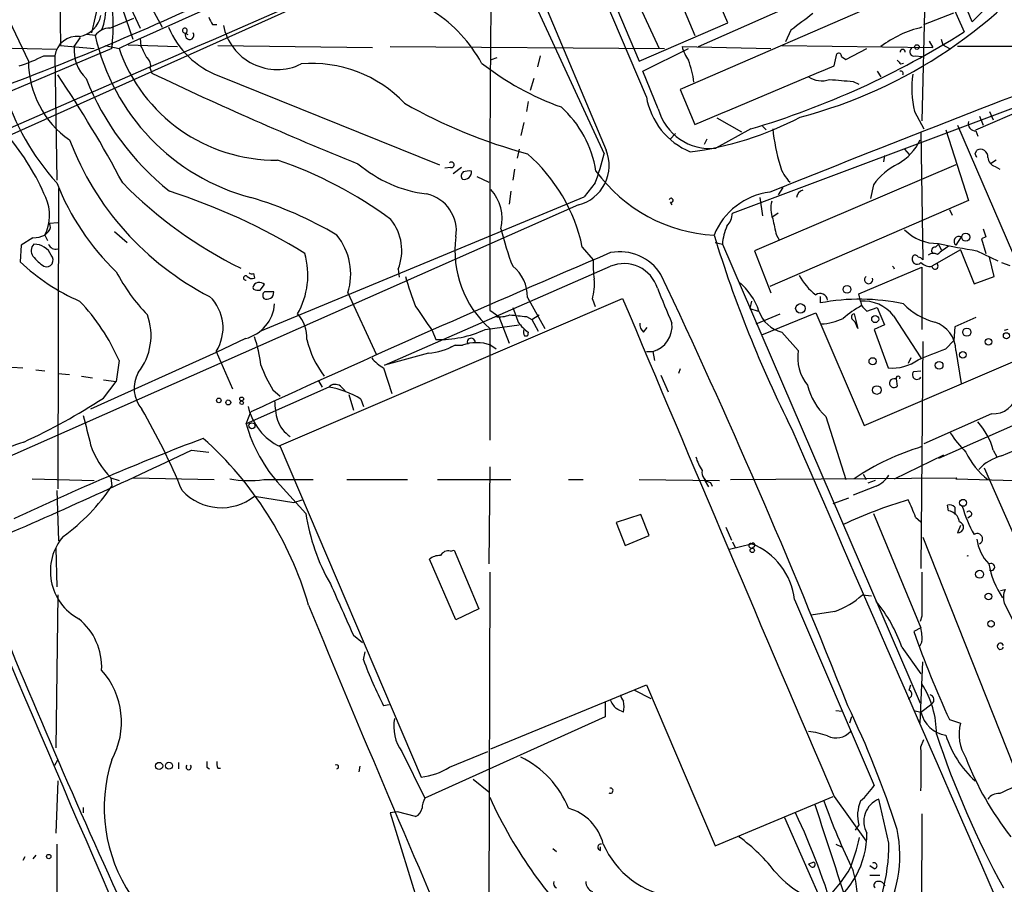
# Model space of a CAD drawing. Extents: x 6 to 876, y 6 to 898.
# Drawn here: x 247 to 338, y 618 to 698 of the extents above; entities that cross this region are included whole.
import ezdxf

# ---------------------------------------------------------------- set-up
doc = ezdxf.new("R2010")
doc.units = 0
doc.header["$MEASUREMENT"] = 0
doc.layers.add('MAIN', color=5, linetype='CONTINUOUS')

msp = doc.modelspace()

# ---------------------------------------------------------------- linework, layer by layer
at = {"layer": 'MAIN'}
for p, q in [((250.5287, 710.3533), (250.698, 695.5366)), ((335.026, 697.738), (329.8613, 710.438)), ((252.6453, 709.93), (257.3867, 696.1293)), ((245.0253, 686.816), (290.4913, 707.2206)), ((304.8847, 690.7953), (297.942, 707.136)), ((298.8733, 706.7973), (304.2073, 694.0973)), ((305.054, 706.7973), (309.372, 696.468)), ((312.42, 697.6533), (308.7793, 705.9506)), ((330.7927, 705.9506), (330.3693, 688.594)), ((343.4927, 706.374), (335.026, 697.738)), ((254.254, 705.4426), (258.064, 697.1453)), ((309.7107, 695.452), (330.5387, 704.6806)), ((292.5233, 703.834), (300.99, 685.546)), ((257.81, 701.548), (260.096, 697.23)), ((294.386, 701.9713), (301.1593, 685.8846)), ((331.978, 701.8866), (308.0173, 691.4726)), ((332.0627, 701.802), (334.264, 696.8066)), ((303.53, 700.786), (306.07, 695.2826)), ((245.0253, 699.77), (247.7347, 694.0973)), ((254.254, 699.6853), (253.5767, 696.722)), ((330.5387, 697.484), (333.3327, 698.5846)), ((255.27, 697.1453), (257.4713, 698.0766)), ((304.2073, 694.0973), (312.42, 697.6533)), ((262.128, 696.722), (262.4667, 696.5526)), ((264.7527, 697.484), (265.176, 697.484)), ((318.262, 696.976), (317.754, 695.8753)), ((251.968, 695.452), (252.5607, 696.2986)), ((253.9153, 696.468), (253.1533, 696.5526)), ((255.4393, 695.2826), (255.524, 695.706)), ((258.064, 696.214), (258.1487, 695.452)), ((331.0467, 695.96), (331.3853, 695.3673)), ((332.1473, 696.1293), (332.3167, 695.6213)), ((255.4393, 695.2826), (226.568, 683.0906)), ((236.474, 695.5366), (250.3593, 695.198)), ((250.698, 695.5366), (253.8307, 695.2826)), ((254.8467, 695.5366), (256.1167, 695.2826)), ((256.9633, 695.6213), (261.5353, 695.452)), ((265.2607, 695.5366), (279.5693, 695.3673)), ((281.178, 695.452), (306.578, 695.2826)), ((304.546, 693.166), (308.7793, 695.2826)), ((308.1867, 695.452), (316.3993, 695.2826)), ((317.4153, 695.5366), (331.3853, 695.3673)), ((323.342, 694.2666), (325.2893, 695.2826)), ((332.3167, 695.6213), (332.9093, 695.2826)), ((356.7007, 695.452), (333.6713, 695.452)), ((249.174, 694.6053), (250.19, 694.6053)), ((250.19, 694.6053), (250.3593, 683.0906)), ((290.576, 694.2666), (291.084, 694.436)), ((295.0633, 694.6053), (294.8093, 693.5893)), ((322.2413, 693.674), (322.4953, 694.7746)), ((322.9187, 694.5206), (323.342, 694.2666)), ((328.422, 693.8433), (328.676, 693.928)), ((329.7767, 694.6053), (330.3693, 694.5206)), ((258.9953, 693.42), (259.1647, 692.9966)), ((305.9853, 689.6946), (304.546, 693.166)), ((326.2207, 693.166), (326.5593, 692.658)), ((265.3453, 692.7426), (285.75, 684.53)), ((294.4707, 692.4886), (294.132, 691.388)), ((324.0193, 692.2346), (324.5273, 691.9806)), ((308.0173, 691.4726), (309.372, 688.2553)), ((293.9627, 690.372), (293.7933, 689.4406)), ((312.8433, 680.0426), (342.392, 691.134)), ((335.3647, 687.7473), (342.392, 690.7953)), ((329.692, 689.4406), (330.5387, 687.832)), ((336.6347, 689.4406), (336.9733, 688.6786)), ((293.5393, 688.4246), (293.2853, 687.2393)), ((311.404, 688.848), (313.69, 687.578)), ((335.7033, 689.0173), (336.042, 688.1706)), ((314.5367, 687.832), (311.3193, 686.054)), ((315.6373, 688.086), (315.976, 687.7473)), ((332.5707, 687.7473), (334.6873, 681.228)), ((333.6713, 688.1706), (339.344, 675.0473)), ((335.3647, 687.6626), (335.534, 687.1546)), ((307.594, 687.4086), (307.086, 686.9006)), ((310.4727, 686.9006), (310.2187, 686.3926)), ((330.2847, 687.4933), (330.454, 675.7246)), ((293.116, 685.9693), (292.9467, 685.1226)), ((328.7607, 685.9693), (329.184, 685.4613)), ((335.28, 685.546), (335.4493, 685.8846)), ((326.898, 685.3766), (326.8133, 684.784)), ((337.2273, 684.9533), (336.7193, 684.6146)), ((286.766, 684.276), (286.258, 684.1913)), ((287.782, 684.276), (287.02, 683.6833)), ((292.6927, 684.1066), (292.5233, 683.0906)), ((333.502, 684.53), (314.8753, 676.5713)), ((337.1427, 684.3606), (337.566, 684.1066)), ((289.2213, 683.4293), (290.322, 682.9213)), ((250.5287, 682.3286), (250.444, 654.558)), ((292.354, 682.0746), (292.1847, 680.8893)), ((300.1433, 682.8366), (299.1273, 681.5666)), ((317.5, 682.4133), (317.0767, 681.736)), ((325.882, 682.6673), (325.628, 681.3973)), ((269.1553, 669.1206), (299.1273, 681.5666)), ((315.3833, 681.482), (315.6373, 679.7886)), ((334.6873, 681.228), (316.3147, 673.2693)), ((298.6193, 680.8046), (242.4853, 655.9973)), ((307.086, 681.0586), (307.2553, 680.8046)), ((332.9093, 680.3813), (333.1633, 679.8733)), ((317.0767, 680.0426), (316.5687, 679.704)), ((249.682, 679.1113), (250.444, 679.196)), ((248.158, 677.7566), (247.0573, 677.0793)), ((249.5973, 678.3493), (249.2587, 678.0106)), ((249.2587, 678.0106), (249.5127, 677.5026)), ((255.6933, 678.3493), (256.8787, 677.3333)), ((316.9073, 678.0106), (317.1613, 677.5873)), ((334.01, 677.8413), (333.502, 677.0793)), ((336.296, 677.8413), (335.8727, 677.672)), ((335.8727, 677.672), (336.296, 676.3173)), ((247.0573, 677.0793), (246.9727, 675.5553)), ((298.958, 676.91), (299.974, 675.7246)), ((311.2347, 677.3333), (311.912, 677.164)), ((311.912, 677.164), (330.2, 634.746)), ((314.8753, 676.5713), (316.3993, 672.6766)), ((333.9253, 676.656), (331.3007, 675.132)), ((331.6393, 676.91), (331.8933, 677.164)), ((331.8933, 677.164), (332.1473, 676.656)), ((333.9253, 676.656), (335.1953, 673.5233)), ((335.4493, 676.5713), (337.3967, 675.64)), ((337.058, 674.2006), (336.6347, 675.9786)), ((280.67, 665.988), (301.5827, 675.132)), ((281.94, 674.878), (282.0247, 674.116)), ((324.5273, 672.592), (330.3693, 675.0473)), ((330.3693, 675.0473), (330.3693, 669.29)), ((337.7353, 675.4706), (338.4973, 675.2166)), ((268.5627, 674.4546), (268.6473, 674.0313)), ((335.1953, 673.5233), (337.058, 674.2006)), ((268.478, 673.1846), (268.5627, 673.0153)), ((269.1553, 672.9306), (269.5787, 673.4386)), ((270.9333, 658.5373), (302.6833, 672.1686)), ((277.2833, 672.6766), (279.908, 667.004)), ((293.878, 672.2533), (295.4867, 669.3746)), ((299.8893, 672.084), (300.1433, 671.4066)), ((320.9713, 672.338), (320.9713, 671.7453)), ((324.6967, 671.9146), (324.5273, 672.592)), ((314.6213, 671.9146), (314.452, 671.2373)), ((314.452, 671.2373), (315.214, 670.9833)), ((324.6967, 671.9146), (324.7813, 671.4913)), ((325.2893, 670.9833), (326.2207, 671.322)), ((326.2207, 671.322), (326.898, 669.7133)), ((290.4067, 671.068), (291.2533, 670.4753)), ((291.2533, 670.4753), (292.1847, 668.02)), ((293.7933, 670.4753), (294.3013, 670.2213)), ((294.3013, 670.2213), (294.9787, 670.6446)), ((294.3013, 670.2213), (294.894, 669.1206)), ((315.0447, 669.798), (317.246, 670.7293)), ((315.5527, 668.782), (320.548, 670.814)), ((320.548, 670.814), (325.0353, 660.4)), ((323.9347, 670.2213), (324.1887, 669.9673)), ((324.104, 670.7293), (324.4427, 669.3746)), ((327.7447, 670.56), (330.2847, 666.6653)), ((335.3647, 670.3906), (333.4173, 669.544)), ((289.9833, 669.29), (293.116, 669.7133)), ((290.4067, 669.3746), (290.4067, 659.0453)), ((304.6307, 669.036), (304.9693, 669.4593)), ((324.4427, 669.3746), (324.1887, 669.9673)), ((326.898, 669.7133), (325.9667, 669.29)), ((325.9667, 669.29), (327.2367, 665.734)), ((333.4173, 669.544), (333.3327, 668.274)), ((338.328, 669.29), (337.9893, 669.2053)), ((267.8007, 668.4433), (265.0913, 667.1733)), ((285.0727, 669.2053), (285.4113, 668.3586)), ((293.624, 668.6973), (293.878, 668.6973)), ((293.9627, 669.036), (293.878, 668.6973)), ((317.4153, 669.036), (318.9393, 667.3426)), ((287.1893, 667.8506), (286.512, 667.512)), ((287.1893, 667.8506), (287.8667, 667.8506)), ((290.4913, 667.8506), (290.9993, 667.512)), ((330.454, 668.1893), (330.2847, 647.192)), ((332.5707, 667.512), (333.3327, 668.274)), ((265.0913, 667.1733), (253.492, 661.924)), ((265.0913, 667.258), (266.6153, 663.7866)), ((284.734, 667.0886), (280.67, 665.988)), ((304.8847, 667.258), (305.4773, 667.258)), ((305.4773, 667.258), (305.6467, 666.4113)), ((325.0353, 660.4), (340.4447, 667.004)), ((329.3533, 666.6653), (329.0993, 666.1573)), ((333.502, 667.3426), (334.01, 664.2946)), ((246.2107, 665.8186), (247.2267, 665.734)), ((256.1167, 666.4113), (255.8627, 664.464)), ((280.5853, 665.734), (281.3473, 663.3633)), ((308.0173, 665.6493), (307.848, 665.226)), ((248.412, 665.5646), (249.2587, 665.48)), ((250.444, 665.226), (251.5447, 665.1413)), ((252.6453, 664.972), (253.6613, 664.8026)), ((306.2393, 665.0566), (306.9167, 663.5326)), ((329.6073, 665.3953), (330.2847, 665.48)), ((254.6773, 664.6333), (255.8627, 664.464)), ((254.6773, 662.94), (255.8627, 664.464)), ((275.5053, 663.956), (267.8853, 660.5693)), ((274.574, 664.5486), (274.9127, 663.956)), ((276.606, 664.0406), (277.0293, 663.6173)), ((327.9987, 664.718), (328.0833, 664.0406)), ((270.3407, 663.702), (271.018, 663.1093)), ((277.368, 663.2786), (277.7913, 661.8393)), ((278.4687, 662.8553), (278.7227, 662.178)), ((343.154, 662.3473), (331.8933, 657.352)), ((267.8853, 660.5693), (268.3087, 661.67)), ((321.4793, 661.2466), (323.342, 655.4046)), ((336.804, 661.5006), (330.5387, 658.7066)), ((271.018, 658.4526), (284.0567, 627.888)), ((337.7353, 657.606), (341.122, 659.0453)), ((262.8053, 658.114), (264.414, 657.9446)), ((327.8293, 655.4893), (332.4013, 657.6906)), ((336.9733, 658.114), (337.312, 657.5213)), ((290.4067, 656.59), (290.322, 647.6153)), ((324.9507, 655.9126), (325.2047, 655.4046)), ((336.1267, 656.5053), (342.3073, 642.4506)), ((248.0733, 655.4893), (253.8307, 655.32)), ((255.3547, 655.574), (256.1167, 655.32)), ((255.3547, 655.574), (255.4393, 654.812)), ((257.3867, 655.574), (264.922, 655.4046)), ((269.494, 655.4046), (274.066, 655.4046)), ((271.018, 654.8966), (273.3887, 652.272)), ((277.1987, 655.4046), (282.7867, 655.4046)), ((285.5807, 655.4046), (292.354, 655.4046)), ((297.688, 655.4046), (299.0427, 655.4046)), ((304.2073, 655.4046), (311.658, 655.32)), ((310.2187, 655.4046), (310.642, 654.7273)), ((310.8113, 655.1506), (310.9807, 654.812)), ((312.674, 655.4046), (333.5867, 655.574)), ((326.136, 654.812), (324.0193, 653.9653)), ((326.0513, 655.32), (325.374, 655.066)), ((333.5867, 655.574), (333.502, 655.4893)), ((333.502, 655.4893), (339.0053, 655.32)), ((250.3593, 654.3886), (250.5287, 649.732)), ((268.6473, 653.8806), (272.288, 653.288)), ((272.288, 653.288), (273.05, 653.542)), ((322.1567, 653.2033), (323.596, 653.7113)), ((332.8247, 652.526), (332.74, 653.034)), ((304.3767, 652.1873), (302.0907, 651.4253)), ((305.1387, 650.24), (304.3767, 652.1873)), ((325.882, 652.272), (330.2847, 641.6886)), ((333.4173, 652.8646), (333.4173, 652.1873)), ((334.8567, 652.018), (334.6027, 651.8486)), ((302.0907, 651.4253), (302.9373, 649.3086)), ((329.7767, 651.9333), (330.2847, 651.51)), ((333.9253, 651.1713), (333.6713, 650.494)), ((302.9373, 649.3086), (305.1387, 650.24)), ((312.2507, 651.002), (312.7587, 649.8166)), ((312.5893, 648.97), (314.6213, 649.478)), ((312.8433, 649.6473), (313.0973, 649.1393)), ((330.454, 650.0706), (339.5133, 627.2106)), ((250.2747, 649.0546), (250.3593, 645.4986)), ((286.766, 648.8006), (287.1047, 648.8853)), ((287.1047, 648.8853), (289.3907, 643.4666)), ((314.452, 649.1393), (314.706, 649.0546)), ((314.8753, 649.224), (314.706, 649.0546)), ((287.274, 642.4506), (284.8187, 648.0386)), ((290.4067, 646.8533), (290.322, 614.68)), ((250.444, 644.7366), (250.2747, 630.5973)), ((324.866, 644.7366), (325.7127, 644.652)), ((337.6507, 645.16), (338.074, 645.2446)), ((318.6007, 644.3133), (325.9667, 627.126)), ((337.9893, 643.9746), (338.836, 642.2813)), ((289.3907, 643.4666), (287.274, 642.4506)), ((322.326, 643.2126), (320.1247, 642.874)), ((330.3693, 642.7893), (330.2, 642.2813)), ((330.2847, 641.6886), (329.6073, 641.35)), ((277.7913, 641.0113), (278.638, 640.334)), ((330.3693, 640.4186), (330.1153, 639.9106)), ((278.7227, 638.7253), (278.892, 639.4873)), ((328.5067, 639.9106), (330.2847, 637.4553)), ((330.2, 632.8833), (330.454, 638.556)), ((290.4913, 630.5126), (304.8847, 636.4393)), ((303.784, 635.9313), (305.308, 635.1693)), ((304.8847, 636.4393), (311.2347, 621.538)), ((329.184, 635.9313), (329.3533, 636.4393)), ((301.0747, 634.8306), (301.0747, 633.476)), ((281.0933, 634.5766), (280.5853, 634.492)), ((322.4107, 634.0686), (323.0033, 633.984)), ((329.6073, 634.0686), (330.2847, 633.8993)), ((330.2847, 633.8993), (331.3007, 634.6613)), ((301.0747, 633.476), (284.3953, 625.9406)), ((323.85, 633.476), (323.6807, 632.8833)), ((332.9093, 633.222), (333.9253, 632.8833)), ((330.2847, 630.682), (330.5387, 631.3593)), ((282.2787, 630.2586), (284.3953, 625.9406)), ((286.6813, 628.8193), (290.2373, 630.2586)), ((250.19, 628.9886), (250.444, 629.4966)), ((261.62, 629.2426), (261.62, 628.65)), ((264.2447, 628.8193), (264.4987, 628.65)), ((265.2607, 628.7346), (265.5147, 628.7346)), ((278.384, 628.904), (278.2993, 628.396)), ((250.444, 627.5493), (250.2747, 622.7233)), ((288.8827, 627.7186), (290.322, 626.5333)), ((311.2347, 621.538), (322.1567, 626.11)), ((322.2413, 626.11), (325.2047, 621.9613)), ((327.3213, 621.792), (326.39, 625.856)), ((252.8147, 625.094), (252.8147, 624.586)), ((281.8553, 624.6706), (281.178, 624.586)), ((283.5487, 624.2473), (281.8553, 624.6706)), ((281.178, 624.586), (285.0727, 612.0553)), ((317.6693, 624.1626), (321.4793, 615.5266)), ((330.3693, 624.5013), (330.2847, 592.6666)), ((324.5273, 623.4853), (324.1887, 622.9773)), ((296.2487, 621.284), (296.5873, 621.03)), ((300.6513, 621.1146), (300.6513, 621.4533)), ((322.4107, 621.7073), (322.9187, 621.4533)), ((247.396, 620.522), (247.2267, 620.1833)), ((248.412, 620.6913), (248.158, 620.3526)), ((320.3787, 620.014), (319.8707, 619.8446)), ((320.1247, 619.5906), (319.8707, 619.8446)), ((325.9667, 619.4213), (325.5433, 619.6753)), ((325.5433, 618.8286), (326.4747, 618.8286))]:
    msp.add_line(p, q, dxfattribs=at)
for centre, radius in [((329.9036, 695.4097), 0.2158), ((334.4272, 677.8252), 0.3758), ((323.4413, 672.9969), 0.3573), ((319.1287, 671.2396), 0.4382), ((326.0463, 670.2463), 0.3237), ((334.518, 669.036), 0.3786), ((336.523, 668.1547), 0.3052), ((338.1889, 668.7034), 0.2843), ((325.8107, 666.349), 0.3312), ((334.1475, 666.9511), 0.3085), ((331.9601, 665.9746), 0.3567), ((326.1913, 663.6922), 0.401), ((265.3453, 662.7283), 0.2116), ((267.4535, 662.8638), 0.178), ((266.2202, 662.5449), 0.2275), ((267.462, 662.5167), 0.1693), ((268.4114, 660.3819), 0.2801), ((334.1793, 653.2598), 0.3217), ((314.6777, 648.8571), 0.1995), ((335.7033, 646.6558), 0.3668), ((336.5217, 644.5956), 0.3155), ((336.7616, 642.0697), 0.2993), ((259.8208, 628.9252), 0.3346), ((260.731, 628.9464), 0.3224), ((249.6215, 620.5523), 0.201)]:
    msp.add_circle(centre, radius, dxfattribs=at)
for centre, radius, start, end in [((2278.9555, 677.7843), 1988.5601, 179.0639981, 180.1935151), ((1155.1233, -1280.3339), 2170.5468, 113.5114706, 114.467964), ((307.8658, 732.0291), 44.5389, 284.621291, 323.485517), ((2449.0297, -4349.2239), 5497.8116, 113.273954, 113.8129444), ((151.5718, 942.4989), 267.7141, 290.179865, 295.671084), ((249.385, 699.0754), 5.5365, 337.716233, 26.525712), ((239.7867, 697.3709), 15.7913, 352.400729, 12.80433), ((278.0564, 687.5821), 13.2121, 28.705672, 57.05278), ((700.2597, 189.7624), 634.9708, 126.7553007, 126.9844946), ((252.0467, 698.7599), 2.4151, 280.239278, 349.760722), ((433.8782, 782.4826), 189.2834, 206.45383, 206.683054), ((255.2276, 695.5367), 1.6092, 88.490129, 144.637819), ((268.2978, 700.4662), 8.2687, 203.040367, 249.079648), ((262.1986, 696.9336), 0.2231, 325.298349, 251.548806), ((262.641, 696.5024), 0.3995, 130.411523, 33.34796), ((270.7411, 698.4021), 5.0725, 191.402085, 296.007357), ((292.0237, 763.4872), 78.9338, 286.571623, 302.353118), ((332.701, 687.2625), 10.2366, 103.166454, 126.867995), ((252.2407, 694.3272), 2.0695, 83.471475, 172.277105), ((273.4796, 700.8535), 20.0498, 192.634473, 255.054317), ((255.6729, 695.142), 3.7178, 175.217033, 225.536152), ((270.607, 700.2805), 15.328, 199.030005, 270.586873), ((512.4025, 821.9439), 283.981, 206.45046, 206.679643), ((312.4106, 696.6497), 4.3904, 195.83085, 214.198608), ((322.6647, 694.577), 0.2603, 347.480746, 130.60607), ((328.5914, 694.9439), 0.2434, 0.023549, 179.97646), ((329.6262, 694.9534), 0.3792, 119.756126, 293.381098), ((242.8373, 706.8882), 13.8211, 287.042473, 297.289032), ((256.6482, 694.1239), 8.9135, 180.170984, 235.07133), ((258.191, 693.7164), 0.8571, 339.770189, 57.090465), ((273.9771, 682.1107), 11.7761, 43.404494, 94.928898), ((305.8609, 714.6124), 26.2833, 231.904188, 250.322597), ((300.1454, 690.944), 9.2211, 7.515069, 20.557718), ((989.6698, -995.3894), 1807.4869, 110.7572104, 111.8721444), ((412.9026, 778.6626), 119.7133, 224.885375, 225.114625), ((398.912, 984.7653), 323.5093, 244.407162, 248.093839), ((-1038.8687, 3908.2906), 3490.8996, 292.7192412, 292.948424), ((328.4219, 692.9649), 0.2182, 320.913782, 112.81582), ((160.7851, 632.0767), 108.3021, 27.949156, 34.120572), ((276.7103, 701.9223), 25.4543, 201.753466, 231.23677), ((321.1024, 694.5095), 2.2238, 236.366386, 288.771447), ((365.267, 1242.6227), 551.9315, 265.484906, 265.714098), ((339.0409, 691.6364), 9.6033, 172.366877, 193.217631), ((267.6948, 698.408), 23.3021, 197.315286, 221.931378), ((311.5463, 691.959), 6.7625, 189.908886, 247.410962), ((306.444, 732.3107), 48.4236, 240.409702, 254.9595), ((290.1907, 682.3251), 10.166, 9.12496, 47.866206), ((310.7857, 691), 4.9747, 195.212895, 276.157548), ((305.1806, 715.2656), 29.7896, 277.266842, 297.875343), ((335.2955, 688.3015), 0.6427, 161.136553, 276.181674), ((336.7947, 690.1159), 20.3545, 186.442493, 196.176152), ((228.5619, 672.6634), 22.5751, 22.99397, 39.934482), ((276.9102, 696.4773), 27.1431, 200.851011, 242.789515), ((325.8264, 688.8145), 4.8086, 299.141288, 335.442148), ((297.6681, 684.4552), 3.7725, 284.604261, 22.265636), ((335.7655, 685.2582), 0.7017, 355.839914, 116.784154), ((258.3561, 648.5167), 38.4913, 53.479464, 71.194547), ((286.8525, 684.5134), 0.2527, 249.980084, 132.642754), ((283.4593, 673.6052), 15.8471, 12.036955, 48.894343), ((276.2198, 691.7998), 25.5475, 339.46099, 345.830491), ((250.6597, 643.0367), 94.6976, 26.443722, 26.672824), ((337.3903, 685.253), 0.9261, 182.828421, 254.49311), ((286.0988, 693.92), 12.1963, 229.726703, 262.773945), ((288.0271, 683.8484), 0.6919, 256.596378, 7.381785), ((288.5015, 682.3724), 1.5792, 82.29219, 110.390429), ((311.9109, 692.4399), 14.4494, 216.04644, 266.981419), ((320.3419, 685.2906), 3.2092, 195.271717, 227.585078), ((331.0486, 678.9175), 6.3839, 116.822332, 144.028714), ((288.2475, 683.4717), 0.4825, 127.869776, 217.895811), ((272.0825, 691.4434), 23.3661, 201.613626, 226.039698), ((284.9787, 710.8894), 40.0068, 224.523426, 243.89866), ((243.3168, 627.5657), 57.2359, 58.40425, 72.242312), ((287.571, 679.5574), 3.9681, 346.087377, 42.613248), ((319.4704, 681.467), 0.7006, 98.842533, 178.773122), ((245.644, 679.8354), 4.0492, 333.2141, 23.994384), ((258.6922, 648.5762), 34.2822, 59.158833, 73.709351), ((283.8014, 678.389), 3.5155, 351.037117, 77.459702), ((307.1707, 681.228), 0.1894, 243.434949, 153.462013), ((317.0975, 675.6329), 6.4052, 97.019944, 158.209388), ((318.9666, 680.4674), 2.573, 164.770076, 201.256386), ((277.6784, 676.5828), 4.59, 338.196736, 38.657469), ((310.9302, 680.161), 1.9168, 317.143784, 356.458534), ((697.7377, 763.4225), 390.2909, 192.411823, 192.641006), ((249.1499, 678.7847), 0.6243, 315.77878, 31.541369), ((321.6607, 686.2804), 31.1973, 194.245775, 200.93759), ((317.3723, 676.6986), 5.4801, 156.801547, 175.12826), ((331.7718, 681.4474), 4.2005, 224.206192, 271.657496), ((526.6688, 741.7222), 200.8048, 198.320348, 198.549531), ((248.0095, 680.912), 3.1589, 272.694476, 293.294332), ((271.7547, 674.3873), 5.7872, 342.806503, 38.762011), ((296.7786, 676.5451), 9.5926, 172.234135, 228.374844), ((420.6085, 711.4802), 114.4612, 197.002287, 206.693995), ((333.7923, 677.4361), 0.46, 61.752394, 230.867471), ((248.8008, 676.5674), 0.8169, 133.090352, 218.104439), ((248.3162, 675.499), 1.6667, 22.917366, 92.527632), ((250.2535, 677.4179), 0.7036, 201.152686, 285.709373), ((331.5932, 676.579), 0.3342, 82.071139, 231.53563), ((522.8165, 422.6138), 317.5004, 126.755299, 126.984482), ((343.2755, 727.3345), 51.3629, 257.196777, 261.235671), ((251.6605, 678.8645), 4.4849, 218.651828, 236.32942), ((249.4038, 675.7126), 0.6244, 248.406467, 44.21482), ((815.3252, -528.89), 1310.2138, 113.0855956, 114.6769604), ((266.3364, 674.3268), 7.2463, 330.234229, 15.94355), ((309.7898, 675.3012), 9.8249, 177.530104, 187.924828), ((302.4153, 671.9583), 4.521, 32.238592, 100.612259), ((329.9343, 675.8063), 0.4852, 148.019649, 316.2274), ((329.7513, 675.8686), 0.3003, 21.489599, 139.578763), ((329.9884, 675.4284), 0.5518, 32.463229, 85.603684), ((331.4435, 675.6084), 0.7232, 59.669425, 131.743415), ((259.8784, 689.0839), 18.6971, 226.349873, 246.677115), ((290.3478, 672.3501), 3.5315, 358.429312, 51.9739), ((302.822, 672.1615), 3.2187, 16.953133, 112.646019), ((327.4362, 674.7994), 0.4009, 11.307129, 56.064165), ((331.1335, 676.324), 1.2036, 225.154835, 277.984696), ((331.5854, 675.1373), 0.2847, 181.0665, 60.869166), ((271.1208, 682.6305), 17.2312, 207.687689, 224.074521), ((267.826, 674.0567), 0.2036, 44.980099, 286.939222), ((268.4356, 674.6238), 0.6292, 222.268789, 289.661787), ((268.4357, 674.9206), 0.483, 232.140624, 285.244715), ((302.2703, 679.1998), 20.2789, 194.271836, 202.600392), ((295.3167, 673.4389), 4.7691, 343.494999, 6.111067), ((-294.7884, 390.3728), 664.7471, 21.5452674, 25.2916393), ((323.6879, 676.7408), 5.2708, 207.766388, 233.436431), ((325.44, 673.9023), 0.3799, 128.26649, 19.851668), ((269.1045, 672.9814), 0.6587, 43.954348, 162.029966), ((268.9861, 673.8624), 0.947, 243.443066, 280.291859), ((1110.9094, 1010.1334), 872.7145, 202.7176229, 202.9468111), ((309.7393, 669.1561), 5.852, 18.194069, 50.824121), ((261.7357, 669.4411), 4.0033, 326.952612, 46.355231), ((269.8056, 672.4265), 0.4044, 124.126202, 219.613322), ((269.8077, 672.7037), 0.6203, 239.619225, 5.328235), ((270.002, 461.1115), 211.6502, 89.885408, 90.114592), ((7867.6265, 3857.311), 8208.1361, 202.83303121, 203.18232278), ((320.929, 671.8863), 0.7286, 8.923154, 121.530222), ((324.6119, 652.4408), 19.6448, 78.060465, 100.679873), ((238.9474, 659.0089), 18.6971, 23.322885, 43.650127), ((266.9194, 671.9349), 3.6011, 284.165902, 355.631436), ((834.6521, 1051.3172), 669.3631, 214.5809643, 214.8101403), ((631.4137, 797.6302), 361.6635, 200.440981, 200.67019), ((329.401, 663.0895), 9.5881, 118.804039, 131.17946), ((324.9401, 668.3559), 3.567, 38.163361, 93.912695), ((452.0352, 798.2372), 179.6053, 224.885409, 225.114592), ((333.1025, 675.8922), 6.1238, 223.710449, 255.359445), ((253.5373, 668.7364), 5.5428, 321.825472, 20.13695), ((270.1832, 668.5202), 3.2941, 357.18806, 42.115852), ((291.2533, 673.2702), 2.8153, 263.092324, 291.154403), ((335.3566, 1051.5623), 383.3469, 263.54645, 263.775631), ((318.1191, 671.9249), 2.9734, 198.46176, 256.308198), ((320.7942, 675.1633), 5.3717, 272.793534, 295.278446), ((324.1464, 670.433), 0.2993, 98.143638, 225), ((285.7354, 678.4548), 10.1014, 268.161369, 294.867801), ((296.0375, 672.0424), 3.6528, 214.616288, 235.389367), ((294.4715, 669.1208), 0.9474, 169.712462, 206.551529), ((305.2775, 669.7858), 0.9902, 174.39016, 229.217958), ((304.8225, 669.6161), 2.4474, 285.518973, 6.251514), ((330.7353, 667.3247), 2.7667, 0.370687, 72.772726), ((256.3256, 664.4508), 13.0056, 6.787975, 18.663006), ((288.6893, 668.1162), 0.3629, 358.168171, 209.899586), ((283.1442, 670.8771), 9.9935, 194.596778, 216.220642), ((284.1558, 673.2882), 6.2265, 275.328225, 299.156047), ((289.179, 663.976), 4.0908, 71.289118, 108.710882), ((77.2835, 1302.047), 683.9636, 291.6868259, 291.9159932), ((282.3619, 668.9496), 3.6737, 218.447171, 241.079609), ((323.027, 666.6983), 4.1382, 171.042777, 218.445737), ((282.5791, 671.0027), 14.2506, 200.603244, 210.817784), ((327.618, 669.8392), 4.1229, 264.693467, 305.816999), ((260.4762, 663.8585), 2.9619, 150.642141, 220.777752), ((327.7842, 664.3257), 0.4132, 71.692209, 316.372796), ((328.168, 664.7886), 0.1834, 337.363316, 202.636684), ((329.9143, 665.099), 0.4266, 136.016079, 330.250121), ((276.1018, 663.398), 0.8168, 51.881384, 136.909979), ((274.3569, 656.3247), 7.7172, 57.804638, 81.442031), ((325.7109, 665.6731), 6.1237, 194.640555, 226.289551), ((221.1903, 714.9277), 61.8393, 294.986282, 302.786927), ((336.9777, 663.7195), 2.2257, 265.523898, 350.790759), ((273.3773, 663.3705), 5.4546, 192.628272, 244.371229), ((278.9321, 662.982), 8.4273, 182.012868, 194.247146), ((930.4954, 829.3059), 698.1881, 193.9211564, 194.1503335), ((201.1014, 628.9902), 65.9446, 22.652901, 29.961386), ((281.0165, 664.1195), 13.6027, 195.128997, 222.68932), ((273.5466, 661.8493), 2.9375, 198.689688, 237.060272), ((330.6401, 656.3479), 6.5748, 15.58186, 41.89776), ((11080.3641, 5316.3751), 11726.1365, 203.39629155, 203.62547464), ((342.2381, 665.7342), 11.0269, 213.036654, 224.944153), ((250.6062, 647.5761), 11.7705, 106.255979, 137.755715), ((346.6929, 440.137), 234.1979, 110.701001, 115.361328), ((261.1152, 661.1876), 8.0434, 198.600741, 224.260049), ((242.0195, 634.6043), 32.9346, 16.222739, 48.352577), ((336.6736, 637.0184), 22.3421, 106.389844, 124.235611), ((22.7038, 1163.1141), 559.1725, 293.30477, 295.428677), ((313.6806, 658.719), 4.3904, 195.83085, 214.198608), ((340.9041, 661.0385), 7.1724, 205.553981, 231.766365), ((338.8779, 653.3029), 4.4522, 104.870571, 137.057913), ((310.9307, 656.0474), 0.9047, 166.974528, 262.416238), ((325.1079, 657.2108), 2.6098, 293.199455, 328.005321), ((240.7264, 664.4993), 17.6157, 305.484441, 326.638206), ((268.1788, 664.735), 9.4226, 258.878723, 278.023471), ((265.5775, 657.7488), 4.9383, 222.877932, 308.435484), ((342.5766, 609.0552), 46.4835, 106.854213, 114.787796), ((311.7854, 645.3044), 19.1737, 20.226335, 25.444151), ((332.9516, 652.4411), 0.6295, 42.282873, 109.640967), ((347.1115, 656.8645), 13.5929, 196.740264, 208.75905), ((291.8803, 655.0955), 18.7059, 188.681493, 209.964435), ((332.6552, 651.3405), 1.1976, 8.136869, 81.863131), ((334.7297, 652.2296), 0.2469, 300.97172, 149.040224), ((333.6926, 651.0126), 0.519, 267.648063, 73.41919), ((335.4846, 649.9225), 0.4954, 296.197809, 125.733988), ((254.7473, 646.9262), 4.9831, 139.608349, 241.783583), ((314.5367, 649.3087), 0.1893, 63.448488, 243.434949), ((314.7483, 649.351), 0.1796, 315, 135), ((312.2432, 643.5303), 6.4055, 7.021282, 68.206729), ((339.3812, 650.3865), 3.9617, 187.034787, 224.386403), ((285.7287, 647.0022), 1.3792, 85.592055, 131.284406), ((286.5825, 647.9682), 0.8524, 77.56816, 151.318192), ((334.6027, 648.8931), 0.5227, 260.674632, 279.314551), ((344.7523, 649.1168), 8.3386, 190.373617, 213.762485), ((336.7727, 647.3189), 0.327, 245.026524, 114.966077), ((2943.2293, 1783.6063), 2930.2262, 202.8264031, 203.9483274), ((880.7296, 902.4302), 686.8378, 201.8151621, 204.5429038), ((1346.3685, 644.8213), 1016.0012, 179.8854085, 180.1145915), ((1462.0406, 1172.5241), 1298.0571, 203.9422313, 204.1714175), ((319.4996, 650.8019), 8.0985, 290.42629, 311.501462), ((339.5231, 644.5101), 1.6246, 153.121085, 199.245774), ((1890.665, 1309.3337), 1748.6249, 202.370915, 203.6276823), ((315.7275, 635.5347), 13.5077, 18.902415, 39.595555), ((248.7841, 638.0818), 5.7311, 357.121569, 50.993576), ((435.0919, 679.4684), 112.1607, 199.868062, 204.350835), ((325.8792, 640.7573), 4.5029, 355.686199, 11.936301), ((337.6295, 639.9953), 0.2879, 17.107118, 342.892882), ((313.9225, 651.6864), 37.5102, 200.214472, 207.283424), ((249.1322, 632.9897), 7.2098, 331.020731, 41.786848), ((322.8462, 631.81), 8.878, 0.369799, 32.071398), ((329.0464, 635.5609), 0.3952, 277.693333, 69.620458), ((304.1951, 636.3421), 2.9759, 204.996887, 224.995916), ((303.4709, 635.5673), 0.9587, 183.546139, 222.848561), ((300.6291, 634.4073), 2.1984, 346.639496, 13.360504), ((331.0042, 635.0423), 0.4827, 307.890597, 74.734471), ((217.7594, 464.7537), 189.3058, 63.316973, 63.54617), ((241.9698, 595.246), 90.4946, 17.901264, 25.701555), ((332.9772, 634.5144), 2.7619, 192.868357, 261.536321), ((285.3694, 632.5448), 3.8443, 168.570521, 216.490443), ((338.0692, 631.8889), 4.2615, 166.506045, 211.440592), ((318.8706, 623.9748), 8.2077, 70.215915, 83.001139), ((322.4248, 633.3207), 1.7987, 244.439285, 318.179705), ((413.4575, 658.9278), 86.0967, 198.318784, 208.653623), ((341.8732, 634.7526), 9.7651, 197.706672, 227.532048), ((-685.7152, 628.65), 1016.0019, 359.885403, 0.1145914), ((269.3052, 625.0726), 14.5546, 162.3044, 213.84729), ((391.2446, 629.0733), 127.0002, 179.885409, 180.114592), ((266.1063, 629.1578), 0.9456, 169.674018, 206.58673), ((289.297, 621.6324), 9.045, 21.921979, 63.836089), ((360.9588, 639.9568), 28.4518, 201.204199, 218.14207), ((262.5513, 628.8193), 0.2394, 135, 44.983084), ((276.225, 628.8405), 0.1951, 282.519254, 130.614036), ((283.4037, 633.8922), 6.0396, 276.206933, 302.866497), ((301.5615, 626.6391), 0.2414, 232.11877, 105.250955), ((319.5714, 631.4887), 7.7416, 311.455853, 325.699253), ((343.9701, 614.2964), 13.6616, 109.039989, 117.954243), ((286.3982, 624.8941), 2.2598, 152.413275, 177.077961), ((328.0193, 643.0073), 41.2686, 204.299064, 227.189181), ((373.2812, 643.7815), 55.0312, 199.19667, 206.470578), ((327.7954, 624.341), 3.3783, 156.527267, 194.672604), ((327.1773, 623.8197), 2.1832, 111.138128, 210.144607), ((337.415, 625.2448), 1.1293, 82.316178, 147.235816), ((283.1724, 625.1514), 0.9793, 292.597812, 351.656417), ((296.4074, 620.5432), 4.6461, 14.510315, 74.000398), ((2904.483, 1466.8505), 2717.588, 198.03817, 198.2673549), ((256.0874, 595.2245), 69.1418, 16.415972, 25.128892), ((316.4022, 620.6606), 11.9254, 285.637527, 11.617011), ((303.7889, 609.0239), 16.4795, 37.246227, 54.168814), ((317.066, 622.7193), 8.2233, 302.458047, 0.02787), ((302.4969, 627.622), 22.7465, 338.638557, 346.469055), ((1859.008, 618.49), 1608.6519, 179.8854085, 180.1145915), ((300.6937, 621.411), 0.2993, 81.875312, 261.859073), ((308.4919, 624.9963), 8.2689, 203.43806, 262.584574), ((309.5331, 621.7743), 17.7882, 330.081049, 0.057012), ((320.2516, 619.8023), 0.2469, 239.06013, 59.020326), ((308.2295, 629.2707), 18.3692, 315.030216, 327.261663), ((313.1917, 616.1585), 11.2608, 335.353964, 15.944907), ((325.9455, 619.6965), 0.276, 274.405074, 122.480746), ((325.081, 626.6116), 11.1703, 222.968119, 239.712106), ((296.7567, 618.0667), 0.456, 158.20559, 248.193924), ((300.2483, 618.1872), 0.9529, 177.064327, 247.86583), ((326.2592, 617.905), 0.3342, 82.071139, 231.53563), ((326.4074, 617.6458), 0.599, 16.16876, 99.814588)]:
    msp.add_arc(centre, radius, start, end, dxfattribs=at)

doc.saveas('drawing.dxf')
